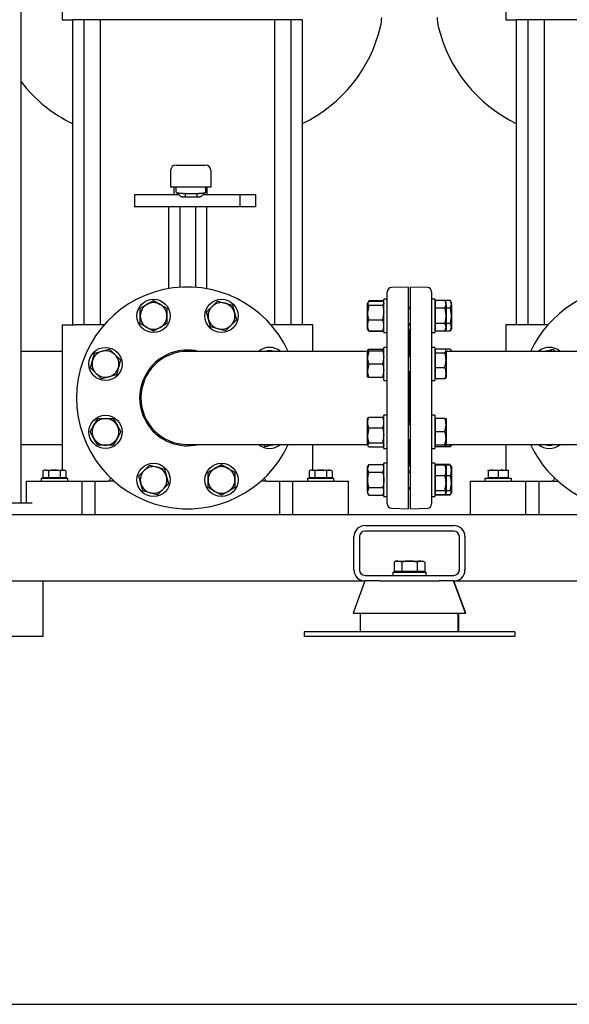
# Model space of a CAD drawing. Units: millimetres. Extents: x 161 to 6634, y 161 to 4629.
# Drawn here: x 2589 to 3084, y 161 to 1049 of the extents above; entities that cross this region are included whole.
import ezdxf

# ---------------------------------------------------------------- set-up
doc = ezdxf.new("R2010")
doc.units = ezdxf.units.MM
for name, color, linetype in [('11022_-_BS_4848_', 7, 'Continuous'), ('12013_-_BS_4848_', 7, 'Continuous'), ('12013_-_FOOT', 7, 'Continuous'), ('22003_OUTRIGGER_', 7, 'Continuous'), ('22004_70_X_50_AV', 7, 'Continuous'), ('62012_DN80_PRESS', 7, 'Continuous'), ('63067_ELBOW_DN80', 7, 'Continuous'), ('63112_TEE_DN80_F', 7, 'Continuous'), ('63112A_VESSEL_CO', 7, 'Continuous'), ('73009_DN80_BUTTE', 7, 'Continuous'), ('80005_F35_LV', 7, 'Continuous'), ('Default', 7, 'Continuous'), ('M12_PLAIN_WASHER', 7, 'Continuous'), ('M12_X_55_LG_HEX_', 7, 'Continuous'), ('M16_FULL_HEX_NUT', 7, 'Continuous'), ('M16_PLAIN_WASHER', 7, 'Continuous'), ('M16_X_110_LG_HEX', 7, 'Continuous'), ('M16_X_30_LG_HEX_', 7, 'Continuous'), ('M16_X_60_LG_HEX_', 7, 'Continuous'), ('SV3304', 7, 'Continuous')]:
    doc.layers.add(name, color=color, linetype=linetype)

# ---------------------------------------------------------------- blocks, each defined once
blk = doc.blocks.new('SE1')
at = {"layer": '11022_-_BS_4848_', "color": 7, "linetype": 'Continuous'}
for p, q in [((2540.28, 602.94), (4140.28, 602.94)), ((2900.28, 592.94), (2980.28, 592.94)), ((2980.28, 587.94), (2900.28, 587.94)), ((2890.28, 552.94), (2890.28, 582.94)), ((2895.28, 582.94), (2895.28, 552.94)), ((2985.28, 552.94), (2985.28, 582.94)), ((2990.28, 582.94), (2990.28, 552.94)), ((2540.28, 542.94), (2900.14, 542.94)), ((2900.28, 547.94), (2980.28, 547.94)), ((2913.65, 542.94), (2900.28, 542.94)), ((2980.28, 542.94), (2966.63, 542.94)), ((2980.28, 542.94), (3300.14, 542.94))]:
    blk.add_line(p, q, dxfattribs=at)
for centre, radius, start, end in [((2900.28, 582.94), 10, 90, 180), ((2900.28, 582.94), 5, 90, 180), ((2980.28, 582.94), 10, 0, 90), ((2980.28, 582.94), 5, 0, 90), ((2900.28, 552.94), 10, 180, 270), ((2900.28, 552.94), 5, 180, 270), ((2980.28, 552.94), 10, 270, 0), ((2980.28, 552.94), 5, 270, 0)]:
    blk.add_arc(centre, radius, start, end, dxfattribs=at)
at = {"layer": '12013_-_BS_4848_', "color": 7, "linetype": 'Continuous'}
blk.add_line((2590.28, 612.94), (2590.28, 1842.94), dxfattribs=at)
at = {"layer": '12013_-_FOOT', "color": 7, "linetype": 'Continuous'}
blk.add_line((2600.28, 612.94), (2540.28, 612.94), dxfattribs=at)
at = {"layer": '22003_OUTRIGGER_', "color": 7, "linetype": 'Continuous'}
for p, q in [((2900.14, 542.94), (2889.59, 513.94)), ((2913.65, 542.94), (2966.63, 542.94)), ((2990.7, 513.94), (2980.14, 542.94)), ((2990.98, 513.94), (2980.43, 542.94)), ((2889.59, 513.94), (2990.7, 513.94)), ((2895.86, 513.94), (2895.86, 496.94)), ((2984.15, 496.94), (2984.15, 513.94)), ((2984.71, 496.94), (2984.71, 513.94)), ((2990.98, 513.94), (2990.7, 513.94)), ((2918.51, 496.94), (2845.28, 496.94)), ((2845.28, 496.94), (2845.28, 492.94)), ((2918.51, 492.94), (2845.28, 492.94)), ((2962.06, 496.94), (2918.51, 496.94)), ((2962.06, 492.94), (2918.51, 492.94)), ((3035.28, 496.94), (2962.06, 496.94)), ((3035.28, 492.94), (2962.06, 492.94)), ((3035.28, 496.94), (3035.28, 492.94))]:
    blk.add_line(p, q, dxfattribs=at)
at = {"layer": '22004_70_X_50_AV', "color": 7, "linetype": 'Continuous'}
for q in [(2610.28, 542.94), (2540.28, 492.94)]:
    blk.add_line((2610.28, 492.94), q, dxfattribs=at)
at = {"layer": '62012_DN80_PRESS', "color": 7, "linetype": 'Continuous'}
for p, q in [((2939.28, 807.94), (2924.14, 807.42)), ((2939.28, 807.94), (2939.28, 607.94)), ((2941.28, 607.94), (2941.28, 807.94)), ((2956.42, 807.42), (2941.28, 807.94)), ((2920.28, 612.47), (2920.28, 803.42)), ((2960.28, 803.42), (2960.28, 612.47)), ((2940.28, 767.75), (2940.28, 746.56)), ((2940.28, 746.56), (2940.28, 767.75)), ((2940.28, 730.56), (2940.28, 685.33)), ((2940.28, 685.33), (2940.28, 730.56)), ((2940.28, 669.33), (2940.28, 648.14)), ((2940.28, 648.14), (2940.28, 669.33)), ((2924.14, 608.47), (2939.28, 607.94)), ((2941.28, 607.94), (2956.42, 608.47))]:
    blk.add_line(p, q, dxfattribs=at)
for centre, radius, start, end in [((2740.28, 707.94), 100, 24.83459, 335.16541), ((3140.28, 707.94), 100, 24.83459, 155.16541), ((2924.28, 803.42), 4, 92, 180), ((2956.28, 803.42), 4, 0, 88), ((2936.28, 767.75), 4, 0, 41.40962), ((2944.28, 767.75), 4, 138.59038, 180), ((2740.28, 707.94), 43.15, 76.73912, 283.26088), ((3140.28, 707.94), 100, 204.83459, 335.16541), ((2936.28, 648.14), 4, 318.59038, 0), ((2944.28, 648.14), 4, 180, 221.40962), ((2924.28, 612.47), 4, 180, 268), ((2956.28, 612.47), 4, 272, 0)]:
    blk.add_arc(centre, radius, start, end, dxfattribs=at)
at = {"layer": '63067_ELBOW_DN80', "color": 7, "linetype": 'Continuous'}
for p, q in [((2901.2, 749.94), (2740.28, 749.94)), ((2740.28, 665.94), (2902.48, 665.94))]:
    blk.add_line(p, q, dxfattribs=at)
blk.add_arc((2740.28, 707.94), 42, 90, 270, dxfattribs=at)
at = {"layer": '63112_TEE_DN80_F', "color": 7, "linetype": 'Continuous'}
for p, q in [((2963.78, 749.94), (2963.28, 749.94)), ((3140.28, 749.94), (2973.28, 749.94)), ((2963.28, 665.94), (2963.78, 665.94)), ((2973.58, 665.94), (3140.28, 665.94))]:
    blk.add_line(p, q, dxfattribs=at)
at = {"layer": '63112A_VESSEL_CO', "color": 7, "linetype": 'Continuous'}
for p, q in [((2627.28, 749.94), (2590.28, 749.94)), ((2590.28, 665.94), (2627.28, 665.94))]:
    blk.add_line(p, q, dxfattribs=at)
at = {"layer": '73009_DN80_BUTTE', "color": 7, "linetype": 'Continuous'}
for p, q in [((2730.03, 917.94), (2743.79, 917.94)), ((2743.79, 917.94), (2743.94, 917.94)), ((2743.94, 917.94), (2756.31, 917.94)), ((2725.03, 912.94), (2725.03, 897.94)), ((2761.31, 912.94), (2761.31, 897.94)), ((2743.79, 897.94), (2725.03, 897.94)), ((2727.95, 897.94), (2727.95, 891.19)), ((2730.03, 893.52), (2730.03, 897.94)), ((2743.94, 897.94), (2743.79, 897.94)), ((2761.31, 897.94), (2743.94, 897.94)), ((2756.74, 893.52), (2756.74, 897.94)), ((2757.95, 891.19), (2757.95, 897.94)), ((2732.3, 891.19), (2692.57, 891.19)), ((2692.57, 891.19), (2692.57, 880.19)), ((2730.3, 893.23), (2734.18, 889.4)), ((2738.03, 892.37), (2748.74, 892.37)), ((2738.03, 892.37), (2738.03, 888.93)), ((2748.74, 888.93), (2738.03, 888.93)), ((2748.74, 892.37), (2748.74, 888.93)), ((2752.6, 889.4), (2756.47, 893.23)), ((2787.57, 891.19), (2754.6, 891.19)), ((2801.45, 891.19), (2787.57, 891.19)), ((2787.57, 891.19), (2787.57, 880.19)), ((2801.45, 891.19), (2801.45, 880.19)), ((2787.57, 880.19), (2692.57, 880.19)), ((2723.28, 880.19), (2723.28, 806.49)), ((2733.24, 880.19), (2733.24, 807.7)), ((2747.33, 880.19), (2747.33, 807.7)), ((2757.28, 880.19), (2757.28, 806.49)), ((2801.45, 880.19), (2787.57, 880.19))]:
    blk.add_line(p, q, dxfattribs=at)
for centre, start, end in [((2730.03, 912.94), 90, 180), ((2756.31, 912.94), 0, 90)]:
    blk.add_arc(centre, 5, start, end, dxfattribs=at)
for points, degree, knots in [([(2730.03, 893.52), (2730.04, 893.51), (2730.04, 893.48), (2730.05, 893.45), (2730.07, 893.41), (2730.1, 893.37), (2730.14, 893.33), (2730.19, 893.3), (2730.24, 893.26), (2730.3, 893.23), (2730.37, 893.19), (2730.45, 893.16), (2730.53, 893.12), (2730.62, 893.09), (2730.72, 893.06), (2730.82, 893.03), (2730.93, 893), (2731.04, 892.97), (2731.16, 892.94), (2731.29, 892.91), (2731.41, 892.88), (2731.55, 892.85), (2731.69, 892.83), (2731.83, 892.8), (2731.98, 892.77), (2732.13, 892.75), (2732.28, 892.73), (2732.44, 892.7), (2732.6, 892.68), (2732.76, 892.66), (2732.93, 892.64), (2733.09, 892.62), (2733.26, 892.6), (2733.44, 892.58), (2733.61, 892.57), (2733.79, 892.55), (2733.96, 892.54), (2734.14, 892.52), (2734.32, 892.51), (2734.5, 892.49), (2734.68, 892.48), (2734.86, 892.47), (2735.04, 892.46), (2735.22, 892.45), (2735.4, 892.44), (2735.59, 892.43), (2735.77, 892.42), (2735.95, 892.41), (2736.13, 892.41), (2736.31, 892.4), (2736.48, 892.39), (2736.66, 892.39), (2736.84, 892.39), (2737.01, 892.38), (2737.19, 892.38), (2737.36, 892.38), (2737.53, 892.37), (2737.7, 892.37), (2737.87, 892.37), (2737.98, 892.37), (2738.03, 892.37)], 3, [0, 0, 0, 0, 0.021253, 0.042365, 0.063337, 0.084167, 0.104857, 0.125406, 0.145815, 0.166082, 0.186209, 0.206195, 0.22604, 0.245745, 0.265309, 0.284732, 0.304014, 0.323156, 0.342156, 0.361016, 0.379736, 0.398314, 0.416752, 0.435049, 0.453205, 0.47122, 0.489095, 0.506829, 0.524422, 0.541875, 0.559186, 0.576357, 0.593387, 0.610277, 0.627025, 0.643633, 0.6601, 0.676426, 0.692612, 0.708657, 0.724561, 0.740324, 0.755947, 0.771429, 0.78677, 0.801971, 0.81703, 0.831949, 0.846727, 0.861365, 0.875862, 0.890218, 0.904433, 0.918508, 0.932441, 0.946235, 0.959887, 0.973399, 0.98677, 1, 1, 1, 1]), ([(2738.03, 888.93), (2737.25, 888.93), (2736.5, 888.98), (2735.76, 889.03), (2735.2, 889.12), (2734.65, 889.21), (2734.34, 889.33), (2734.25, 889.36), (2734.18, 889.4)], 2, [0, 0, 0, 0.25, 0.25, 0.5, 0.5, 0.75, 0.75, 0.8265485, 0.8265485, 0.8265485]), ([(2748.74, 892.37), (2748.83, 892.37), (2749.02, 892.37), (2749.3, 892.37), (2749.58, 892.38), (2749.87, 892.38), (2750.17, 892.39), (2750.46, 892.4), (2750.76, 892.41), (2751.06, 892.42), (2751.36, 892.44), (2751.66, 892.45), (2751.96, 892.47), (2752.26, 892.49), (2752.55, 892.51), (2752.85, 892.54), (2753.14, 892.56), (2753.43, 892.59), (2753.71, 892.62), (2753.99, 892.66), (2754.26, 892.69), (2754.52, 892.73), (2754.77, 892.77), (2755.01, 892.81), (2755.24, 892.85), (2755.46, 892.9), (2755.67, 892.95), (2755.86, 893), (2756.03, 893.05), (2756.19, 893.1), (2756.33, 893.16), (2756.45, 893.22), (2756.56, 893.27), (2756.64, 893.33), (2756.7, 893.4), (2756.73, 893.46), (2756.74, 893.5), (2756.74, 893.52)], 3, [0, 0, 0, 0, 0.022004, 0.044395, 0.067172, 0.090335, 0.113884, 0.13782, 0.162142, 0.18685, 0.211944, 0.237425, 0.263292, 0.289545, 0.316185, 0.343211, 0.370623, 0.398422, 0.426607, 0.455178, 0.484136, 0.51348, 0.54321, 0.573327, 0.60383, 0.634719, 0.665995, 0.697657, 0.729705, 0.76214, 0.794961, 0.828168, 0.861762, 0.895742, 0.930108, 0.964861, 1, 1, 1, 1]), ([(2752.59, 889.4), (2752.53, 889.36), (2752.43, 889.33), (2752.13, 889.21), (2751.57, 889.12), (2751.01, 889.03), (2750.27, 888.98), (2749.53, 888.93), (2748.74, 888.93)], 2, [0.1734464, 0.1734464, 0.1734464, 0.25, 0.25, 0.5, 0.5, 0.75, 0.75, 1, 1, 1])]:
    blk.add_open_spline(points, degree=degree, knots=knots, dxfattribs=at)
at = {"layer": '80005_F35_LV', "color": 7, "linetype": 'Continuous'}
for centre, radius, start, end in [((2880.28, 1051.05), 35, 346.52944, 0), ((3000.28, 1051.05), 35, 180, 193.47056), ((2786.35, 1073.55), 131.59, 295.99884, 346.52944), ((3094.22, 1073.55), 131.59, 193.47056, 244.00116), ((2694.22, 1073.55), 131.59, 217.83103, 244.00116)]:
    blk.add_arc(centre, radius, start, end, dxfattribs=at)
at = {"layer": 'M12_PLAIN_WASHER', "color": 7, "linetype": 'Continuous'}
for p, q in [((2632.28, 635.44), (2608.28, 635.44)), ((2608.28, 635.44), (2608.28, 632.94)), ((2632.28, 632.94), (2632.28, 635.44)), ((2872.28, 635.44), (2848.28, 635.44)), ((2848.28, 635.44), (2848.28, 632.94)), ((2872.28, 632.94), (2872.28, 635.44)), ((3032.28, 635.44), (3008.28, 635.44)), ((3008.28, 635.44), (3008.28, 632.94)), ((3032.28, 632.94), (3032.28, 635.44))]:
    blk.add_line(p, q, dxfattribs=at)
at = {"layer": 'M12_X_55_LG_HEX_', "color": 7, "linetype": 'Continuous'}
for p, q in [((2611.28, 642.94), (2609.89, 642.14)), ((2609.89, 642.14), (2609.89, 635.82)), ((2612.49, 642.94), (2611.28, 642.94)), ((2612.49, 642.94), (2620.28, 642.94)), ((2615.09, 642.14), (2612.49, 642.94)), ((2615.09, 642.14), (2615.09, 635.82)), ((2620.28, 642.94), (2628.08, 642.94)), ((2625.48, 642.14), (2625.48, 635.82)), ((2628.08, 642.94), (2629.28, 642.94)), ((2630.68, 642.14), (2628.08, 642.94)), ((2630.68, 642.14), (2629.28, 642.94)), ((2630.68, 642.14), (2630.68, 635.82)), ((2851.28, 642.94), (2849.89, 642.14)), ((2849.89, 642.14), (2849.89, 635.82)), ((2852.49, 642.94), (2851.28, 642.94)), ((2852.49, 642.94), (2860.28, 642.94)), ((2855.09, 642.14), (2852.49, 642.94)), ((2855.09, 642.14), (2855.09, 635.82)), ((2860.28, 642.94), (2868.08, 642.94)), ((2865.48, 642.14), (2865.48, 635.82)), ((2868.08, 642.94), (2869.28, 642.94)), ((2870.68, 642.14), (2868.08, 642.94)), ((2870.68, 642.14), (2869.28, 642.94)), ((2870.68, 642.14), (2870.68, 635.82)), ((3011.28, 642.94), (3015.78, 642.94)), ((3011.28, 642.14), (3011.28, 642.94)), ((3011.28, 642.14), (3011.28, 635.82)), ((3015.78, 642.94), (3024.78, 642.94)), ((3020.28, 642.14), (3015.78, 642.94)), ((3020.28, 642.14), (3020.28, 635.82)), ((3024.78, 642.94), (3029.28, 642.94)), ((3029.28, 642.14), (3024.78, 642.94)), ((3029.28, 642.94), (3029.28, 642.14)), ((3029.28, 642.14), (3029.28, 635.82)), ((2615.09, 635.82), (2609.89, 635.82)), ((2611.97, 635.82), (2611.97, 635.44)), ((2625.48, 635.82), (2615.09, 635.82)), ((2630.68, 635.82), (2625.48, 635.82)), ((2628.6, 635.44), (2628.6, 635.82)), ((2855.09, 635.82), (2849.89, 635.82)), ((2851.97, 635.82), (2851.97, 635.44)), ((2865.48, 635.82), (2855.09, 635.82)), ((2870.68, 635.82), (2865.48, 635.82)), ((2868.6, 635.44), (2868.6, 635.82)), ((3020.28, 635.82), (3011.28, 635.82)), ((3011.97, 635.82), (3011.97, 635.44)), ((3029.28, 635.82), (3020.28, 635.82)), ((3028.6, 635.44), (3028.6, 635.82))]:
    blk.add_line(p, q, dxfattribs=at)
for centre, radius, start, end in [((2612.64, 637.87), 5.08, 91.66424, 122.72001), ((2628.23, 637.87), 5.08, 91.66424, 122.72001), ((2852.64, 637.87), 5.08, 91.66424, 122.72001), ((2868.23, 637.87), 5.08, 91.66424, 122.72001), ((3015.94, 629.06), 13.88, 90.65275, 109.60341), ((3024.94, 629.06), 13.88, 90.65275, 109.60341)]:
    blk.add_arc(centre, radius, start, end, dxfattribs=at)
for points in [[(2620.28, 642.94), (2619.41, 642.94), (2618.53, 642.87), (2616.8, 642.59), (2615.93, 642.38), (2615.09, 642.14)], [(2625.48, 642.14), (2624.64, 642.38), (2623.79, 642.59), (2622.05, 642.87), (2621.16, 642.94), (2620.28, 642.94)], [(2860.28, 642.94), (2859.41, 642.94), (2858.52, 642.87), (2856.78, 642.59), (2855.93, 642.38), (2855.09, 642.14)], [(2865.48, 642.14), (2864.64, 642.38), (2863.77, 642.59), (2862.03, 642.87), (2861.16, 642.94), (2860.28, 642.94)]]:
    blk.add_open_spline(points, degree=3, knots=[0, 0, 0, 0, 0.5, 0.5, 1, 1, 1, 1], dxfattribs=at)
at = {"layer": 'M16_FULL_HEX_NUT', "color": 7, "linetype": 'Continuous'}
for p, q in [((2903.56, 795.24), (2902.48, 793.45)), ((2902.48, 784.96), (2902.48, 793.45)), ((2903.56, 791.65), (2902.48, 784.96)), ((2903.56, 795.71), (2916.21, 795.71)), ((2903.56, 795.24), (2916.21, 795.24)), ((2903.56, 791.65), (2916.21, 791.65)), ((2916.21, 795.24), (2917.28, 793.45)), ((2916.21, 791.65), (2917.28, 784.96)), ((2963.78, 794.72), (2963.28, 793.86)), ((2977.01, 795.71), (2972.26, 795.71)), ((2978.08, 793.86), (2977.01, 795.71)), ((2977.01, 788.78), (2978.08, 792.25)), ((2978.08, 792.25), (2978.08, 793.86)), ((2978.08, 792.25), (2978.08, 781.86)), ((2902.48, 773.37), (2902.48, 784.96)), ((2977.01, 788.78), (2973.28, 788.78)), ((2978.08, 781.86), (2978.08, 771.46)), ((2902.48, 769.86), (2902.48, 773.37)), ((2903.56, 778.27), (2916.21, 778.27)), ((2977.01, 774.93), (2973.28, 774.93)), ((2903.56, 768.47), (2902.48, 770.26)), ((2903.56, 768.47), (2916.21, 768.47)), ((2903.56, 768), (2916.21, 768)), ((2916.21, 768.47), (2917.28, 770.26)), ((2963.28, 769.86), (2963.78, 768.99)), ((2977.01, 768), (2972.21, 768)), ((2977.01, 768), (2978.08, 771.46)), ((2977.01, 768), (2978.08, 769.86)), ((2978.08, 771.46), (2978.08, 769.86)), ((2902.48, 744.56), (2902.48, 750.56)), ((2902.48, 750.56), (2903.56, 750.56)), ((2903.56, 750.56), (2902.48, 744.56)), ((2903.56, 751.94), (2916.21, 751.94)), ((2903.56, 750.56), (2916.21, 750.56)), ((2916.21, 750.56), (2917.28, 744.56)), ((2917.28, 750.56), (2916.21, 750.56)), ((2977.01, 751.94), (2972.21, 751.94)), ((2978.08, 750.15), (2978.08, 749.94)), ((2902.48, 732.56), (2902.48, 744.56)), ((2903.56, 738.56), (2902.48, 732.56)), ((2903.56, 738.56), (2916.21, 738.56)), ((2916.21, 738.56), (2917.28, 732.56)), ((2902.48, 726.56), (2902.48, 732.56)), ((2903.56, 726.56), (2902.48, 726.56)), ((2903.56, 726.56), (2916.21, 726.56)), ((2916.21, 726.56), (2917.28, 726.56)), ((2902.48, 685.82), (2902.48, 689.33)), ((2902.48, 674.22), (2902.48, 685.82)), ((2903.56, 690.71), (2916.21, 690.71)), ((2903.56, 680.92), (2902.48, 674.22)), ((2903.56, 680.92), (2916.21, 680.92)), ((2916.21, 680.92), (2917.28, 674.22)), ((2902.48, 665.74), (2902.48, 674.22)), ((2903.56, 667.53), (2902.48, 665.74)), ((2903.56, 667.53), (2916.21, 667.53)), ((2916.21, 667.53), (2917.28, 665.74)), ((2978.08, 665.94), (2978.08, 665.33)), ((2903.56, 663.95), (2916.21, 663.95)), ((2977.01, 663.95), (2972.21, 663.95)), ((2977.01, 665.33), (2973.97, 665.33)), ((2903.56, 647.89), (2902.48, 644.43)), ((2903.56, 647.89), (2902.48, 646.03)), ((2902.48, 644.43), (2902.48, 646.03)), ((2902.48, 634.03), (2902.48, 644.43)), ((2903.56, 647.89), (2916.21, 647.89)), ((2903.56, 640.96), (2916.21, 640.96)), ((2916.21, 647.89), (2917.28, 644.43)), ((2917.28, 646.03), (2916.21, 647.89)), ((2977.01, 647.89), (2972.26, 647.89)), ((2977.01, 647.42), (2972.49, 647.42)), ((2977.01, 647.42), (2978.08, 645.63)), ((2978.08, 646.03), (2978.08, 642.52)), ((2978.08, 642.52), (2978.08, 630.93)), ((2902.48, 623.64), (2902.48, 634.03)), ((2977.01, 637.62), (2973.28, 637.62)), ((2977.01, 624.24), (2978.08, 630.93)), ((2978.08, 630.93), (2978.08, 622.44)), ((2903.56, 627.11), (2902.48, 623.64)), ((2902.48, 623.64), (2902.48, 622.03)), ((2902.48, 622.03), (2903.56, 620.18)), ((2903.56, 627.11), (2916.21, 627.11)), ((2916.21, 627.11), (2917.28, 623.64)), ((2916.21, 620.18), (2917.28, 622.03)), ((2977.01, 624.24), (2973.28, 624.24)), ((2977.01, 620.65), (2978.08, 622.44)), ((2903.56, 620.18), (2916.21, 620.18)), ((2977.01, 620.18), (2972.26, 620.18)), ((2977.01, 620.65), (2972.49, 620.65))]:
    blk.add_line(p, q, dxfattribs=at)
for centre, radius, start, end in [((2971.31, 792.05), 6.77, 1.66424, 32.72001), ((2925.29, 785.18), 22.81, 180.55522, 197.64297), ((2894.48, 785.18), 22.81, 342.35703, 359.44478), ((2915.13, 773.17), 12.65, 156.22214, 179.09645), ((2915.33, 773.61), 12.85, 181.08684, 203.59457), ((2904.64, 773.17), 12.65, 0.90355, 23.77786), ((2904.44, 773.61), 12.85, 336.40543, 358.91316), ((2971.31, 771.27), 6.77, 1.66424, 32.72001), ((2915.13, 746.85), 12.65, 156.22214, 162.81588), ((2904.64, 746.85), 12.65, 17.18412, 23.77786), ((2921, 744.77), 18.51, 180.65275, 199.60341), ((2898.77, 744.77), 18.51, 340.39659, 359.34725), ((2921, 732.77), 18.51, 180.65275, 199.60341), ((2898.77, 732.77), 18.51, 340.39659, 359.34725), ((2915.33, 685.57), 12.85, 156.40543, 178.91316), ((2915.13, 686.01), 12.65, 180.90355, 203.77786), ((2904.44, 685.57), 12.85, 1.08684, 23.59457), ((2904.64, 686.01), 12.65, 336.22214, 359.09645), ((2925.29, 674.45), 22.81, 180.55522, 197.64297), ((2894.48, 674.45), 22.81, 342.35703, 359.44478), ((2965.24, 669.09), 12.85, 336.40543, 342.96103), ((2909.25, 644.62), 6.77, 181.66424, 212.72001), ((2910.51, 644.62), 6.77, 327.27999, 358.33576), ((2965.44, 642.32), 12.65, 0.90355, 23.77786), ((2965.24, 642.76), 12.85, 336.40543, 358.91316), ((2955.28, 630.71), 22.81, 0.55522, 17.64297), ((2909.25, 623.84), 6.77, 181.66424, 212.72001), ((2910.51, 623.84), 6.77, 327.27999, 358.33576)]:
    blk.add_arc(centre, radius, start, end, dxfattribs=at)
for points, knots in [([(2902.48, 793.45), (2902.48, 793.29), (2902.51, 793.14), (2902.61, 792.84), (2902.68, 792.69), (2902.96, 792.24), (2903.23, 791.95), (2903.56, 791.65)], [0, 0, 0, 0, 0.25, 0.25, 0.5, 0.5, 1, 1, 1, 1]), ([(2917.28, 793.45), (2917.28, 793.29), (2917.26, 793.14), (2917.16, 792.84), (2917.09, 792.69), (2916.81, 792.24), (2916.54, 791.95), (2916.21, 791.65)], [0, 0, 0, 0, 0.25, 0.25, 0.5, 0.5, 1, 1, 1, 1]), ([(2978.08, 781.86), (2978.08, 783.03), (2977.98, 784.19), (2977.61, 786.5), (2977.34, 787.66), (2977.01, 788.78)], [0, 0, 0, 0, 0.5, 0.5, 1, 1, 1, 1]), ([(2977.01, 774.93), (2977.34, 776.05), (2977.61, 777.18), (2977.89, 778.92), (2977.96, 779.5), (2978.06, 780.68), (2978.08, 781.27), (2978.08, 781.86)], [0, 0, 0, 0, 0.5, 0.5, 0.75, 0.75, 1, 1, 1, 1]), ([(2902.54, 750.56), (2902.55, 750.58), (2902.55, 750.59), (2902.61, 750.76), (2902.68, 750.91), (2902.96, 751.36), (2903.23, 751.65), (2903.56, 751.94)], [0.2252847, 0.2252847, 0.2252847, 0.2252847, 0.25, 0.25, 0.5, 0.5, 1, 1, 1, 1]), ([(2917.22, 750.56), (2917.22, 750.58), (2917.21, 750.59), (2917.16, 750.76), (2917.09, 750.91), (2916.81, 751.36), (2916.54, 751.65), (2916.21, 751.94)], [0.2252847, 0.2252847, 0.2252847, 0.2252847, 0.25, 0.25, 0.5, 0.5, 1, 1, 1, 1]), ([(2978.08, 750.15), (2978.08, 750.3), (2978.06, 750.46), (2977.96, 750.76), (2977.89, 750.91), (2977.61, 751.36), (2977.34, 751.65), (2977.01, 751.94)], [0, 0, 0, 0, 0.25, 0.25, 0.5, 0.5, 1, 1, 1, 1]), ([(2902.48, 688.92), (2902.48, 689.07), (2902.51, 689.23), (2902.61, 689.53), (2902.68, 689.68), (2902.96, 690.13), (2903.23, 690.42), (2903.56, 690.71)], [0, 0, 0, 0, 0.25, 0.25, 0.5, 0.5, 1, 1, 1, 1]), ([(2917.28, 688.92), (2917.28, 689.07), (2917.26, 689.23), (2917.16, 689.53), (2917.09, 689.68), (2916.81, 690.13), (2916.54, 690.42), (2916.21, 690.71)], [0, 0, 0, 0, 0.25, 0.25, 0.5, 0.5, 1, 1, 1, 1]), ([(2902.48, 665.74), (2902.48, 665.59), (2902.51, 665.43), (2902.61, 665.13), (2902.68, 664.98), (2902.96, 664.53), (2903.23, 664.24), (2903.56, 663.95)], [0, 0, 0, 0, 0.25, 0.25, 0.5, 0.5, 1, 1, 1, 1]), ([(2917.28, 665.74), (2917.28, 665.59), (2917.26, 665.43), (2917.16, 665.13), (2917.09, 664.98), (2916.81, 664.53), (2916.54, 664.24), (2916.21, 663.95)], [0, 0, 0, 0, 0.25, 0.25, 0.5, 0.5, 1, 1, 1, 1]), ([(2978.02, 665.33), (2978.02, 665.31), (2978.01, 665.3), (2977.96, 665.13), (2977.89, 664.98), (2977.61, 664.53), (2977.34, 664.24), (2977.01, 663.95)], [0.2252847, 0.2252847, 0.2252847, 0.2252847, 0.25, 0.25, 0.5, 0.5, 1, 1, 1, 1]), ([(2903.56, 640.96), (2903.23, 639.84), (2902.96, 638.68), (2902.59, 636.37), (2902.48, 635.21), (2902.48, 634.03)], [0, 0, 0, 0, 0.5, 0.5, 1, 1, 1, 1]), ([(2916.21, 640.96), (2916.54, 639.84), (2916.81, 638.68), (2917.18, 636.37), (2917.28, 635.21), (2917.28, 634.03)], [0, 0, 0, 0, 0.5, 0.5, 1, 1, 1, 1]), ([(2902.48, 634.03), (2902.48, 633.45), (2902.51, 632.86), (2902.61, 631.68), (2902.68, 631.1), (2902.96, 629.36), (2903.23, 628.23), (2903.56, 627.11)], [0, 0, 0, 0, 0.25, 0.25, 0.5, 0.5, 1, 1, 1, 1]), ([(2917.28, 634.03), (2917.28, 633.45), (2917.26, 632.86), (2917.16, 631.68), (2917.09, 631.1), (2916.81, 629.36), (2916.54, 628.23), (2916.21, 627.11)], [0, 0, 0, 0, 0.25, 0.25, 0.5, 0.5, 1, 1, 1, 1]), ([(2978.08, 622.44), (2978.08, 622.6), (2978.06, 622.75), (2977.96, 623.05), (2977.89, 623.2), (2977.61, 623.65), (2977.34, 623.94), (2977.01, 624.24)], [0, 0, 0, 0, 0.25, 0.25, 0.5, 0.5, 1, 1, 1, 1])]:
    blk.add_open_spline(points, degree=3, knots=knots, dxfattribs=at)
at = {"layer": 'M16_PLAIN_WASHER', "color": 7, "linetype": 'Continuous'}
for p, q in [((2917.28, 766.86), (2917.28, 796.86)), ((2920.28, 796.86), (2917.28, 796.86)), ((2963.28, 796.86), (2960.28, 796.86)), ((2963.28, 796.86), (2963.28, 766.86)), ((2917.28, 766.86), (2920.28, 766.86)), ((2960.28, 766.86), (2963.28, 766.86)), ((2917.28, 723.56), (2917.28, 753.56)), ((2920.28, 753.56), (2917.28, 753.56)), ((2963.28, 753.56), (2960.28, 753.56)), ((2963.28, 753.56), (2963.28, 723.56)), ((2917.28, 723.56), (2920.28, 723.56)), ((2960.28, 723.56), (2963.28, 723.56)), ((2917.28, 662.33), (2917.28, 692.33)), ((2920.28, 692.33), (2917.28, 692.33)), ((2963.28, 692.33), (2960.28, 692.33)), ((2963.28, 692.33), (2963.28, 662.33)), ((2917.28, 662.33), (2920.28, 662.33)), ((2960.28, 662.33), (2963.28, 662.33)), ((2917.28, 619.03), (2917.28, 649.03)), ((2920.28, 649.03), (2917.28, 649.03)), ((2963.28, 649.03), (2960.28, 649.03)), ((2963.28, 649.03), (2963.28, 619.03)), ((2917.28, 619.03), (2920.28, 619.03)), ((2960.28, 619.03), (2963.28, 619.03)), ((2925.28, 550.94), (2955.28, 550.94)), ((2925.28, 550.94), (2925.28, 547.94)), ((2955.28, 547.94), (2955.28, 550.94))]:
    blk.add_line(p, q, dxfattribs=at)
for centre in [(2709.67, 781.86), (2770.9, 781.86), (2666.37, 738.56), (2666.37, 677.33), (2709.67, 634.03), (2770.9, 634.03)]:
    blk.add_circle(centre, 15, dxfattribs=at)
for centre, start, end in [((2814.19, 738.56), 49.37803, 130.62197), ((3066.37, 738.56), 49.37803, 130.62197), ((2814.19, 677.33), 229.37803, 310.62197), ((3066.37, 677.33), 229.37803, 310.62197)]:
    blk.add_arc(centre, 15, start, end, dxfattribs=at)
at = {"layer": 'M16_X_110_LG_HEX', "color": 7, "linetype": 'Continuous'}
for p, q in [((2697.67, 788.78), (2703.67, 792.25)), ((2703.67, 792.25), (2709.67, 795.71)), ((2709.67, 795.71), (2715.67, 792.25)), ((2715.67, 792.25), (2721.67, 788.78)), ((2757.51, 785.44), (2762.41, 790.34)), ((2762.41, 790.34), (2767.31, 795.24)), ((2767.31, 795.24), (2774, 793.45)), ((2774, 793.45), (2780.7, 791.65)), ((2780.7, 791.65), (2782.49, 784.96)), ((2697.67, 781.86), (2697.67, 788.78)), ((2697.67, 774.93), (2697.67, 781.86)), ((2721.67, 788.78), (2721.67, 781.86)), ((2721.67, 781.86), (2721.67, 774.93)), ((2759.31, 778.75), (2757.51, 785.44)), ((2782.49, 784.96), (2784.28, 778.27)), ((2703.67, 771.46), (2697.67, 774.93)), ((2721.67, 774.93), (2715.67, 771.46)), ((2761.1, 772.06), (2759.31, 778.75)), ((2779.38, 773.37), (2774.49, 768.47)), ((2784.28, 778.27), (2779.38, 773.37)), ((2709.67, 768), (2703.67, 771.46)), ((2715.67, 771.46), (2709.67, 768)), ((2767.79, 770.26), (2761.1, 772.06)), ((2774.49, 768.47), (2767.79, 770.26)), ((2654.78, 741.67), (2656.58, 748.36)), ((2656.58, 748.36), (2663.27, 750.15)), ((2663.27, 750.15), (2669.96, 751.94)), ((2669.96, 751.94), (2674.86, 747.04)), ((2674.86, 747.04), (2679.76, 742.15)), ((3062.5, 749.94), (3063.27, 750.15)), ((3063.27, 750.15), (3069.96, 751.94)), ((3069.96, 751.94), (3071.95, 749.96)), ((2652.99, 734.97), (2654.78, 741.67)), ((2679.76, 742.15), (2677.97, 735.45)), ((2657.89, 730.07), (2652.99, 734.97)), ((2662.79, 725.18), (2657.89, 730.07)), ((2676.17, 728.76), (2669.48, 726.97)), ((2677.97, 735.45), (2676.17, 728.76)), ((2669.48, 726.97), (2662.79, 725.18)), ((2655.98, 683.33), (2659.45, 689.33)), ((2659.45, 689.33), (2666.37, 689.33)), ((2666.37, 689.33), (2673.3, 689.33)), ((2673.3, 689.33), (2676.77, 683.33)), ((2652.52, 677.33), (2655.98, 683.33)), ((2655.98, 671.33), (2652.52, 677.33)), ((2676.77, 683.33), (2680.23, 677.33)), ((2680.23, 677.33), (2676.77, 671.33)), ((2659.45, 665.33), (2655.98, 671.33)), ((2676.77, 671.33), (2673.3, 665.33)), ((2810.61, 663.95), (2808.63, 665.93)), ((3059.45, 665.33), (3059.09, 665.94)), ((3073.65, 665.93), (3073.3, 665.33)), ((2666.37, 665.33), (2659.45, 665.33)), ((2673.3, 665.33), (2666.37, 665.33)), ((2817.3, 665.74), (2810.61, 663.95)), ((2696.29, 637.62), (2701.18, 642.52)), ((2701.18, 642.52), (2706.08, 647.42)), ((2706.08, 647.42), (2712.78, 645.63)), ((2712.78, 645.63), (2719.47, 643.83)), ((2719.47, 643.83), (2721.26, 637.14)), ((2758.9, 640.96), (2764.9, 644.43)), ((2758.9, 634.03), (2758.9, 640.96)), ((2764.9, 644.43), (2770.9, 647.89)), ((2770.9, 647.89), (2776.9, 644.43)), ((2776.9, 644.43), (2782.9, 640.96)), ((2782.9, 640.96), (2782.9, 634.03)), ((2698.08, 630.93), (2696.29, 637.62)), ((2699.87, 624.24), (2698.08, 630.93)), ((2723.05, 630.45), (2718.16, 625.55)), ((2721.26, 637.14), (2723.05, 630.45)), ((2758.9, 627.11), (2758.9, 634.03)), ((2782.9, 634.03), (2782.9, 627.11)), ((2706.56, 622.44), (2699.87, 624.24)), ((2713.26, 620.65), (2706.56, 622.44)), ((2718.16, 625.55), (2713.26, 620.65)), ((2764.9, 623.64), (2758.9, 627.11)), ((2770.9, 620.18), (2764.9, 623.64)), ((2776.9, 623.64), (2770.9, 620.18)), ((2782.9, 627.11), (2776.9, 623.64))]:
    blk.add_line(p, q, dxfattribs=at)
for centre, start, end in [((2709.67, 781.86), 120, 180), ((2709.67, 781.86), 60, 120), ((2709.67, 781.86), 0, 60), ((2770.9, 781.86), 135, 195), ((2770.9, 781.86), 75, 135), ((2770.9, 781.86), 15, 75), ((2709.67, 781.86), 180, 240), ((2709.67, 781.86), 300, 0), ((2770.9, 781.86), 315, 15), ((2770.9, 781.86), 195, 255), ((2770.9, 781.86), 255, 315), ((2709.67, 781.86), 240, 300), ((2666.37, 738.56), 105, 165), ((2666.37, 738.56), 45, 105), ((2666.37, 738.56), 345, 45), ((2814.19, 738.56), 90, 108.41794), ((2814.19, 738.56), 71.58206, 90), ((3066.37, 738.56), 105, 108.41794), ((3066.37, 738.56), 71.58206, 105), ((2666.37, 738.56), 165, 225), ((2666.37, 738.56), 225, 285), ((2666.37, 738.56), 285, 345), ((2666.37, 677.33), 90, 150), ((2666.37, 677.33), 30, 90), ((2666.37, 677.33), 150, 210), ((2666.37, 677.33), 330, 30), ((2666.37, 677.33), 210, 270), ((2666.37, 677.33), 270, 330), ((2814.19, 677.33), 251.58206, 285), ((2814.19, 677.33), 285, 288.41794), ((3066.37, 677.33), 251.58206, 270), ((3066.37, 677.33), 270, 288.41794), ((2709.67, 634.03), 135, 195), ((2709.67, 634.03), 75, 135), ((2709.67, 634.03), 15, 75), ((2770.9, 634.03), 120, 180), ((2770.9, 634.03), 60, 120), ((2770.9, 634.03), 0, 60), ((2709.67, 634.03), 195, 255), ((2709.67, 634.03), 315, 15), ((2770.9, 634.03), 180, 240), ((2770.9, 634.03), 300, 0), ((2709.67, 634.03), 255, 315), ((2770.9, 634.03), 240, 300)]:
    blk.add_arc(centre, 12, start, end, dxfattribs=at)
at = {"layer": 'M16_X_30_LG_HEX_', "color": 7, "linetype": 'Continuous'}
for p, q in [((2928.28, 560.94), (2926.43, 559.87)), ((2926.43, 559.87), (2926.43, 551.44)), ((2928.28, 560.94), (2929.89, 560.94)), ((2929.89, 560.94), (2940.28, 560.94)), ((2933.36, 559.87), (2929.89, 560.94)), ((2933.36, 559.87), (2933.36, 551.44)), ((2940.28, 560.94), (2950.68, 560.94)), ((2947.21, 559.87), (2947.21, 551.44)), ((2950.68, 560.94), (2952.28, 560.94)), ((2954.14, 559.87), (2950.68, 560.94)), ((2954.14, 559.87), (2952.28, 560.94)), ((2954.14, 559.87), (2954.14, 551.44)), ((2933.36, 551.44), (2926.43, 551.44)), ((2929.04, 551.44), (2929.04, 550.94)), ((2947.21, 551.44), (2933.36, 551.44)), ((2954.14, 551.44), (2947.21, 551.44)), ((2951.53, 550.94), (2951.53, 551.44))]:
    blk.add_line(p, q, dxfattribs=at)
for centre in [(2930.09, 554.18), (2950.87, 554.18)]:
    blk.add_arc(centre, 6.77, 91.66424, 122.72001, dxfattribs=at)
for points, knots in [([(2940.28, 560.94), (2939.7, 560.94), (2939.11, 560.92), (2937.93, 560.82), (2937.35, 560.75), (2935.61, 560.47), (2934.48, 560.2), (2933.36, 559.87)], [0, 0, 0, 0, 0.25, 0.25, 0.5, 0.5, 1, 1, 1, 1]), ([(2947.21, 559.87), (2946.09, 560.2), (2944.93, 560.47), (2942.62, 560.84), (2941.46, 560.94), (2940.28, 560.94)], [0, 0, 0, 0, 0.5, 0.5, 1, 1, 1, 1])]:
    blk.add_open_spline(points, degree=3, knots=knots, dxfattribs=at)
at = {"layer": 'M16_X_60_LG_HEX_', "color": 7, "linetype": 'Continuous'}
for p, q in [((2963.78, 793.1), (2963.28, 793.1)), ((2972.21, 795.71), (2963.78, 795.71)), ((2963.78, 788.78), (2963.78, 795.71)), ((2973.28, 793.86), (2972.21, 795.71)), ((2972.21, 788.78), (2973.28, 792.25)), ((2973.28, 792.25), (2973.28, 793.86)), ((2973.28, 792.25), (2973.28, 781.86)), ((2941.28, 789.86), (2939.28, 789.86)), ((2939.28, 788.63), (2941.28, 788.63)), ((2972.21, 788.78), (2963.78, 788.78)), ((2963.78, 774.93), (2963.78, 788.78)), ((2973.28, 781.86), (2973.28, 771.46)), ((2939.28, 775.08), (2941.28, 775.08)), ((2939.28, 773.86), (2941.28, 773.86)), ((2972.21, 774.93), (2963.78, 774.93)), ((2963.78, 768), (2963.78, 774.93)), ((2963.28, 770.61), (2963.78, 770.61)), ((2972.21, 768), (2963.78, 768)), ((2972.21, 768), (2973.28, 771.46)), ((2972.21, 768), (2973.28, 769.86)), ((2973.28, 771.46), (2973.28, 769.86)), ((2941.28, 746.56), (2939.28, 746.56)), ((2963.78, 749.8), (2963.28, 749.8)), ((2972.21, 751.94), (2963.78, 751.94)), ((2963.78, 748.36), (2963.78, 751.94)), ((2972.21, 748.36), (2963.78, 748.36)), ((2963.78, 734.97), (2963.78, 748.36)), ((2972.21, 748.36), (2973.28, 750.15)), ((2973.28, 750.15), (2973.28, 741.67)), ((2939.28, 745.33), (2941.28, 745.33)), ((2972.21, 734.97), (2973.28, 741.67)), ((2973.28, 741.67), (2973.28, 730.07)), ((2939.28, 731.79), (2941.28, 731.79)), ((2939.28, 730.56), (2941.28, 730.56)), ((2972.21, 734.97), (2963.78, 734.97)), ((2963.78, 725.18), (2963.78, 734.97)), ((2973.28, 730.07), (2973.28, 726.56)), ((2963.28, 727.31), (2963.78, 727.31)), ((2972.21, 725.18), (2963.78, 725.18)), ((2941.28, 685.33), (2939.28, 685.33)), ((2939.28, 684.1), (2941.28, 684.1)), ((2963.78, 688.58), (2963.28, 688.58)), ((2972.21, 689.33), (2963.78, 689.33)), ((2963.78, 677.33), (2963.78, 689.33)), ((2972.21, 689.33), (2973.28, 689.33)), ((2973.28, 689.33), (2973.28, 683.33)), ((2972.21, 677.33), (2963.78, 677.33)), ((2963.78, 665.33), (2963.78, 677.33)), ((2972.21, 677.33), (2973.28, 683.33)), ((2973.28, 683.33), (2973.28, 671.33)), ((2939.28, 670.56), (2941.28, 670.56)), ((2939.28, 669.33), (2941.28, 669.33)), ((2963.28, 666.09), (2963.78, 666.09)), ((2972.21, 665.33), (2973.28, 671.33)), ((2973.28, 671.33), (2973.28, 665.33)), ((2963.78, 663.95), (2963.78, 665.33)), ((2972.21, 665.33), (2963.78, 665.33)), ((2972.21, 663.95), (2963.78, 663.95)), ((2973.28, 665.33), (2972.21, 665.33)), ((2941.28, 642.03), (2939.28, 642.03)), ((2939.28, 640.81), (2941.28, 640.81)), ((2963.78, 645.28), (2963.28, 645.28)), ((2972.21, 647.89), (2963.78, 647.89)), ((2963.78, 647.42), (2963.78, 647.89)), ((2972.21, 647.42), (2963.78, 647.42)), ((2963.78, 637.62), (2963.78, 647.42)), ((2973.28, 646.03), (2972.21, 647.89)), ((2972.21, 647.42), (2973.28, 645.63)), ((2973.28, 646.03), (2973.28, 642.52)), ((2973.28, 642.52), (2973.28, 630.93)), ((2972.21, 637.62), (2963.78, 637.62)), ((2963.78, 624.24), (2963.78, 637.62)), ((2972.21, 624.24), (2973.28, 630.93)), ((2973.28, 630.93), (2973.28, 622.44)), ((2939.28, 627.26), (2941.28, 627.26)), ((2939.28, 626.03), (2941.28, 626.03)), ((2963.28, 622.79), (2963.78, 622.79)), ((2972.21, 624.24), (2963.78, 624.24)), ((2963.78, 620.65), (2963.78, 624.24)), ((2972.21, 620.65), (2973.28, 622.44)), ((2972.21, 620.18), (2973.28, 622.03)), ((2963.78, 620.18), (2963.78, 620.65)), ((2972.21, 620.65), (2963.78, 620.65)), ((2972.21, 620.18), (2963.78, 620.18))]:
    blk.add_line(p, q, dxfattribs=at)
for centre, radius, start, end in [((2966.51, 792.05), 6.77, 1.66424, 32.72001), ((2966.51, 771.27), 6.77, 1.66424, 32.72001), ((2950.48, 741.44), 22.81, 0.55522, 17.64297), ((2960.44, 729.83), 12.85, 1.08684, 23.59457), ((2960.64, 730.27), 12.65, 336.22214, 359.09645), ((2954.77, 683.12), 18.51, 0.65275, 19.60341), ((2954.77, 671.12), 18.51, 0.65275, 19.60341), ((2960.44, 669.09), 12.85, 336.40543, 342.96103), ((2960.64, 642.32), 12.65, 0.90355, 23.77786), ((2960.44, 642.76), 12.85, 336.40543, 358.91316), ((2950.48, 630.71), 22.81, 0.55522, 17.64297)]:
    blk.add_arc(centre, radius, start, end, dxfattribs=at)
for points, knots in [([(2973.28, 781.86), (2973.28, 783.03), (2973.18, 784.19), (2972.81, 786.5), (2972.54, 787.66), (2972.21, 788.78)], [0, 0, 0, 0, 0.5, 0.5, 1, 1, 1, 1]), ([(2972.21, 774.93), (2972.54, 776.05), (2972.81, 777.18), (2973.09, 778.92), (2973.16, 779.5), (2973.26, 780.68), (2973.28, 781.27), (2973.28, 781.86)], [0, 0, 0, 0, 0.5, 0.5, 0.75, 0.75, 1, 1, 1, 1]), ([(2973.28, 750.15), (2973.28, 750.3), (2973.26, 750.46), (2973.16, 750.76), (2973.09, 750.91), (2972.81, 751.36), (2972.54, 751.65), (2972.21, 751.94)], [0, 0, 0, 0, 0.25, 0.25, 0.5, 0.5, 1, 1, 1, 1]), ([(2973.28, 726.97), (2973.28, 726.82), (2973.26, 726.66), (2973.16, 726.36), (2973.09, 726.21), (2972.81, 725.76), (2972.54, 725.47), (2972.21, 725.18)], [0, 0, 0, 0, 0.25, 0.25, 0.5, 0.5, 1, 1, 1, 1]), ([(2973.22, 665.33), (2973.22, 665.31), (2973.21, 665.3), (2973.16, 665.13), (2973.09, 664.98), (2972.81, 664.53), (2972.54, 664.24), (2972.21, 663.95)], [0.2252847, 0.2252847, 0.2252847, 0.2252847, 0.25, 0.25, 0.5, 0.5, 1, 1, 1, 1]), ([(2973.28, 622.44), (2973.28, 622.6), (2973.26, 622.75), (2973.16, 623.05), (2973.09, 623.2), (2972.81, 623.65), (2972.54, 623.94), (2972.21, 624.24)], [0, 0, 0, 0, 0.25, 0.25, 0.5, 0.5, 1, 1, 1, 1])]:
    blk.add_open_spline(points, degree=3, knots=knots, dxfattribs=at)
at = {"layer": 'SV3304', "color": 7, "linetype": 'Continuous'}
for p, q in [((2627.28, 1082.95), (2627.28, 1048.94)), ((3027.28, 1082.95), (3027.28, 1048.94)), ((2627.28, 1048.94), (2636.74, 1048.94)), ((2636.53, 1048.94), (2636.53, 773.94)), ((2650.59, 1048.94), (2636.74, 1048.94)), ((2646.87, 1048.94), (2646.87, 773.94)), ((2829.98, 1048.94), (2650.59, 1048.94)), ((2661.87, 773.94), (2661.87, 1048.94)), ((2818.7, 1048.94), (2818.7, 773.94)), ((2843.83, 1048.94), (2829.98, 1048.94)), ((2833.7, 773.94), (2833.7, 1048.94)), ((2844.03, 773.94), (2844.03, 1048.94)), ((3027.28, 1048.94), (3036.74, 1048.94)), ((3036.53, 1048.94), (3036.53, 773.94)), ((3050.59, 1048.94), (3036.74, 1048.94)), ((3046.87, 1048.94), (3046.87, 773.94)), ((3229.98, 1048.94), (3050.59, 1048.94)), ((3061.87, 773.94), (3061.87, 1048.94)), ((2627.28, 773.94), (2638.88, 773.94)), ((2627.28, 773.94), (2627.28, 642.94)), ((2650.3, 773.94), (2638.88, 773.94)), ((2665.16, 773.94), (2650.3, 773.94)), ((2830.27, 773.94), (2815.41, 773.94)), ((2841.69, 773.94), (2830.27, 773.94)), ((2853.28, 773.94), (2841.69, 773.94)), ((2853.28, 749.94), (2853.28, 773.94)), ((3038.88, 773.94), (3027.28, 773.94)), ((3027.28, 773.94), (3027.28, 749.94)), ((3050.3, 773.94), (3038.88, 773.94)), ((3065.16, 773.94), (3050.3, 773.94)), ((2853.28, 642.94), (2853.28, 665.94)), ((3027.28, 665.94), (3027.28, 642.94)), ((2595.28, 632.94), (2615.28, 632.94)), ((2595.28, 612.94), (2595.28, 632.94)), ((2615.28, 632.94), (2645.28, 632.94)), ((2645.28, 632.94), (2657.1, 632.94)), ((2645.28, 602.94), (2645.28, 632.94)), ((2657.1, 632.94), (2668.66, 632.94)), ((2657.1, 602.94), (2657.1, 632.94)), ((2669.64, 632.94), (2668.66, 632.94)), ((2674.14, 632.94), (2669.64, 632.94)), ((2810.93, 632.94), (2806.43, 632.94)), ((2811.91, 632.94), (2810.93, 632.94)), ((2811.91, 632.94), (2823.47, 632.94)), ((2823.47, 632.94), (2835.28, 632.94)), ((2823.47, 602.94), (2823.47, 632.94)), ((2835.28, 632.94), (2865.28, 632.94)), ((2835.28, 602.94), (2835.28, 632.94)), ((2865.28, 632.94), (2885.28, 632.94)), ((2885.28, 602.94), (2885.28, 632.94)), ((2995.28, 632.94), (3015.28, 632.94)), ((2995.28, 602.94), (2995.28, 632.94)), ((3015.28, 632.94), (3045.28, 632.94)), ((3045.28, 632.94), (3057.1, 632.94)), ((3045.28, 602.94), (3045.28, 632.94)), ((3057.1, 632.94), (3068.66, 632.94)), ((3057.1, 602.94), (3057.1, 632.94)), ((3069.64, 632.94), (3068.66, 632.94)), ((3069.64, 632.94), (3074.14, 632.94))]:
    blk.add_line(p, q, dxfattribs=at)
for centre, start_param, end_param in [((2740.28, -3042.06), 0.196424, 0.200335), ((2740.28, -3042.06), -0.200335, -0.196424), ((3140.28, -3042.06), 0.196424, 0.200335)]:
    blk.add_ellipse(centre, major_axis=(0, 3750), ratio=0.094667, start_param=start_param, end_param=end_param, dxfattribs=at)

msp = doc.modelspace()

# ---------------------------------------------------------------- linework, layer by layer
at = {"layer": 'Default', "color": 7, "linetype": 'Continuous'}
msp.add_line((161.29, 161.29), (6612.903, 161.29), dxfattribs=at)

# ---------------------------------------------------------------- block references
at = {"layer": 'Default'}
msp.add_blockref('SE1', (0, 0), dxfattribs=at)

doc.saveas('drawing.dxf')
